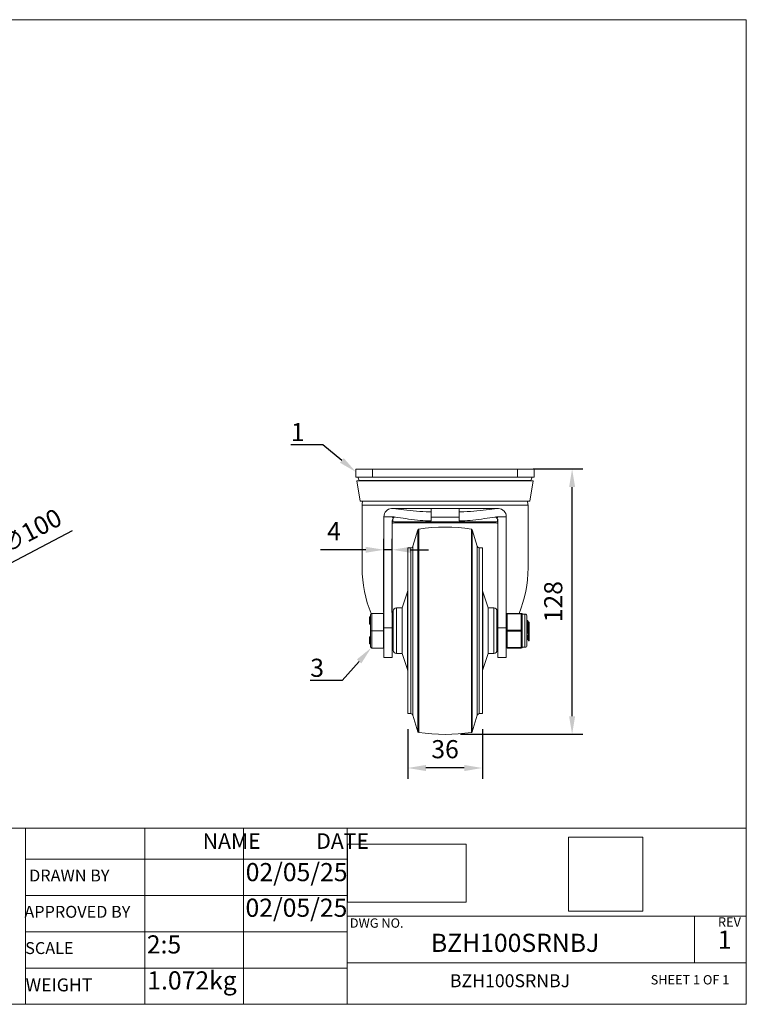
# Model space of a CAD drawing. Units: millimetres. Extents: x 10 to 287, y 10 to 200.
# Drawn here: x 147 to 287, y 10 to 200 of the extents above; entities that cross this region are included whole.
import ezdxf
from ezdxf import colors
from ezdxf.entities.mleader import LeaderData, LeaderLine
from ezdxf.math import Vec2, Vec3

# ---------------------------------------------------------------- set-up
doc = ezdxf.new("R2010")
doc.units = ezdxf.units.MM
doc.header["$LTSCALE"] = 0.75
for name, color, linetype, lineweight in [('FD_Dimensions', 7, 'Continuous', 13), ('Leaders', 7, 'Continuous', 13), ('Notes', 7, 'Continuous', 13), ('TITLEBLOCK', 7, 'Continuous', 18), ('Visible', 7, 'Continuous', 13), ('Visible Narrow', 7, 'Continuous', 13)]:
    doc.layers.add(name, color=color, linetype=linetype, lineweight=lineweight)
doc.styles.add('FusionTitle', font='Arial.ttf')
doc.styles.get("Standard").update_dxf_attribs({"font": 'Arial.ttf'})
doc.dimstyles.new('Dim-ISO-25', dxfattribs={"dimtxt": 3.5, "dimasz": 3.5, "dimexe": 2.1, "dimexo": 3, "dimgap": 1.4, "dimtad": 1, "dimdec": 4, "dimdsep": 46, "dimtxsty": 'Standard', "dimcen": 0, "dimadec": 4, "dimazin": 2, "dimtp": 0.1, "dimtm": 0.1, "dimtfac": 1, "dimtdec": 4, "dimtmove": 0, "dimatfit": 3, "dimfxl": 1, "dimarcsym": 0})
picture_1 = doc.add_image_def('image1.png', size_in_pixel=(284, 139))
picture_2 = doc.add_image_def('image2.png', size_in_pixel=(137, 136))

# ---------------------------------------------------------------- blocks, each defined once
blk = doc.blocks.new('BIL C&W DRAWING SHEET')
at = {"layer": 'TITLEBLOCK', "lineweight": 13}
for p, q in [((-175, 34), (-139, 34)), ((-116, 0), (-116, 34)), ((-97, 0), (-97, 34)), ((-77, 28), (-139, 28)), ((-77, 0), (-77, 28)), ((-77, 28), (-77, 22)), ((-77, 21), (-77, 28)), ((-77, 21), (-139, 21)), ((-77, 14), (-77, 21)), ((-77, 14), (-139, 14)), ((-77, 7), (-77, 14)), ((-77, 6), (-77, 12.5)), ((-77, 7), (-139, 7)), ((-77, 0), (-77, 7)), ((-77, 0), (-77, 6)), ((-139, 0), (-116, 0)), ((-116, 0), (-97, 0))]:
    blk.add_line(p, q, dxfattribs=at)
for points in [[(-277, 190), (0, 190), (0, 0), (-277, 0)], [(0, 0), (-209, 0), (-209, 34), (0, 34)], [(-175, 0), (-139, 0), (-139, 34), (-175, 34)], [(-139, 0), (-77, 0), (-77, 34), (-139, 34)], [(-77, 0), (-139, 0), (-139, 34), (-77, 34)], [(-77, 17), (0, 17), (0, 34), (-77, 34)], [(-10, 17), (-77, 17), (-77, 8), (-10, 8)], [(0, 8), (-10, 8), (-10, 17), (0, 17)], [(0, 0), (-77, 0), (-77, 8), (0, 8)], [(-77, 0), (-139, 0), (-139, 0), (-77, 0)]]:
    blk.add_lwpolyline(points, close=True, dxfattribs=at)
at = {"layer": 'TITLEBLOCK', "lineweight": 35, "attachment_point": 1, "style": 'FusionTitle'}
for s, width, heights, insert, char_height in [('\\pi3.71794;{\\f8514oem|b0|i0|c0|p0;NAME}', 19, [0], (-116, 33), 3), ('\\pi4.68554;{\\f8514oem|b0|i0|c0|p0;DATE}', 20, [0], (-97, 33), 3), ('{\\f8514oem|b0|i0|c0|p0; \\H1.04545x;DRAWN BY}', 23, [0], (-139, 26), 2.2), (' {\\f8514oem|b0|i0|c0|p0;\\H0.92x;APPROVED BY}', 26, [4.81], (-140, 19), 2.5), ('{\\f8514oem|b0|i0|c0|p0;DWG NO.}', 13, [0], (-76.47, 16.58), 1.8), ('\\pi2.52347;{\\f8514oem|b0|i0|c0|p0;REV}', 10, [0], (-10, 16.78), 1.8), (' {\\f8514oem|b0|i0|c0|p0;\\H0.76667x;SCALE}', 23, [0], (-140, 12), 3), ('{\\f8514oem|b0|i0|c0|p0;WEIGHT}', 23, [0], (-139, 5), 2.5), ('{\\f8514oem|b0|i0|c0|p0;SHEET 1 OF 1}', 18.4378, [0], (-18.44, 5.63), 1.8)]:
    blk.add_mtext_dynamic_manual_height_columns(s, width=width, gutter_width=17.5, heights=heights, dxfattribs=dict(at, insert=insert, char_height=char_height))
at = {"layer": 'TITLEBLOCK', "linetype": 'Continuous', "lineweight": 0}
image = blk.add_image(picture_1, insert=(-76.92, 19.7), size_in_units=(22.89, 11.2), dxfattribs=at)
image.dxf.flags = 15
image = blk.add_image(picture_2, insert=(-34.31, 17.97), size_in_units=(14.37, 14.27), dxfattribs=at)
image.dxf.flags = 15
blk = doc.blocks.new('*D26')
at = {"layer": 'Defpoints', "color": 0, "transparency": 16777216}
for p in [(138.14, 91.43), (102.77, 72.76)]:
    blk.add_point(p, dxfattribs=at)
at = {"layer": 'FD_Dimensions', "color": 0, "lineweight": -2, "transparency": 16777216}
for p, q in [((157.01, 101.38), (141.24, 93.06)), ((102.77, 72.76), (138.14, 91.43)), ((99.67, 71.13), (96.58, 69.5))]:
    blk.add_line(p, q, dxfattribs=at)
at = {"layer": 'FD_Dimensions', "color": 0, "transparency": 16777216}
for points in [[(140.97, 93.58), (141.51, 92.55), (138.14, 91.43)], [(99.4, 71.65), (99.94, 70.61), (102.77, 72.76)]]:
    blk.add_solid(points, dxfattribs=at)
at = {"layer": 'FD_Dimensions', "color": 0, "transparency": 16777216, "insert": (149.14, 100.94), "char_height": 3.5, "attachment_point": 5, "rotation": 27.8145}
blk.add_mtext('∅100', dxfattribs=at)
blk = doc.blocks.new('*D27')
at = {"layer": 'Defpoints', "color": 0, "transparency": 16777216}
for p in [(242.9, 113.3), (253.4, 113.3), (228.9, 62.1)]:
    blk.add_point(p, dxfattribs=at)
at = {"layer": 'FD_Dimensions', "color": 0, "lineweight": -2, "transparency": 16777216}
for p, q in [((245.9, 113.3), (255.5, 113.3)), ((253.4, 65.6), (253.4, 109.8)), ((231.9, 62.1), (255.5, 62.1))]:
    blk.add_line(p, q, dxfattribs=at)
at = {"layer": 'FD_Dimensions', "color": 0, "transparency": 16777216}
for points in [[(252.82, 109.8), (253.99, 109.8), (253.4, 113.3)], [(252.82, 65.6), (253.99, 65.6), (253.4, 62.1)]]:
    blk.add_solid(points, dxfattribs=at)
at = {"layer": 'FD_Dimensions', "color": 0, "transparency": 16777216, "insert": (250.22, 87.7), "char_height": 3.5, "attachment_point": 5, "rotation": 90}
blk.add_mtext('128', dxfattribs=at)
blk = doc.blocks.new('*D28')
at = {"layer": 'Defpoints', "color": 0, "transparency": 16777216}
for p in [(221.7, 66.1), (236.1, 66.1), (221.7, 55.6)]:
    blk.add_point(p, dxfattribs=at)
at = {"layer": 'FD_Dimensions', "color": 0, "lineweight": -2, "transparency": 16777216}
for p, q in [((221.7, 63.1), (221.7, 53.5)), ((236.1, 63.1), (236.1, 53.5)), ((232.6, 55.6), (225.2, 55.6))]:
    blk.add_line(p, q, dxfattribs=at)
at = {"layer": 'FD_Dimensions', "color": 0, "transparency": 16777216}
for points in [[(225.2, 56.18), (225.2, 55.01), (221.7, 55.6)], [(232.6, 56.18), (232.6, 55.01), (236.1, 55.6)]]:
    blk.add_solid(points, dxfattribs=at)
at = {"layer": 'FD_Dimensions', "color": 0, "transparency": 16777216, "insert": (228.9, 58.78), "char_height": 3.5, "attachment_point": 5}
blk.add_mtext('36', dxfattribs=at)
blk = doc.blocks.new('*D29')
at = {"layer": 'Defpoints', "color": 0, "transparency": 16777216}
for p in [(217.1, 97.71), (217.1, 82.62), (218.7, 82.62)]:
    blk.add_point(p, dxfattribs=at)
at = {"layer": 'FD_Dimensions', "color": 0, "lineweight": -2, "transparency": 16777216}
for p, q in [((217.1, 85.62), (217.1, 99.81)), ((218.7, 85.62), (218.7, 99.81)), ((213.6, 97.71), (204.88, 97.71)), ((218.7, 97.71), (217.1, 97.71)), ((222.2, 97.71), (225.7, 97.71))]:
    blk.add_line(p, q, dxfattribs=at)
at = {"layer": 'FD_Dimensions', "color": 0, "transparency": 16777216}
for points in [[(213.6, 98.29), (213.6, 97.13), (217.1, 97.71)], [(222.2, 98.29), (222.2, 97.13), (218.7, 97.71)]]:
    blk.add_solid(points, dxfattribs=at)
at = {"layer": 'FD_Dimensions', "color": 0, "transparency": 16777216, "insert": (207.49, 100.86), "char_height": 3.5, "attachment_point": 5}
blk.add_mtext('4', dxfattribs=at)

msp = doc.modelspace()

# ---------------------------------------------------------------- linework, layer by layer
at = {"layer": 'Visible', "extrusion": (0, 1, 0)}
for p, q in [((211.703127, 113.295775), (214.903127, 113.295775)), ((211.703127, 113.295775), (211.703127, 111.695775)), ((242.903127, 113.295775), (214.903127, 113.295775)), ((242.903127, 113.295775), (246.103127, 113.295775)), ((246.103127, 111.695775), (246.103127, 113.295775)), ((214.903127, 111.695775), (211.703127, 111.695775)), ((212.303127, 111.095775), (211.908022, 111.03339)), ((211.908022, 111.03339), (245.898232, 111.03339)), ((212.531872, 107.082338), (211.908022, 111.03339)), ((212.343127, 111.095775), (212.103127, 111.695775)), ((212.303127, 111.095775), (245.503127, 111.095775)), ((214.903127, 111.695775), (242.903127, 111.695775)), ((246.103127, 111.695775), (242.903127, 111.695775)), ((245.274382, 107.082338), (245.898232, 111.03339)), ((245.463127, 111.095775), (245.703127, 111.695775)), ((245.503127, 111.095775), (245.898232, 111.03339)), ((212.531872, 107.082338), (245.274382, 107.082338)), ((212.903127, 106.295775), (212.903127, 94.205668)), ((239.145148, 105.695223), (218.661107, 105.695223)), ((218.703127, 105.695775), (239.103127, 105.695775)), ((226.203127, 105.039229), (226.203127, 105.645511)), ((231.603127, 105.645511), (226.203127, 105.645511)), ((226.203127, 105.039229), (226.203127, 103.295775)), ((231.603127, 105.645511), (231.603127, 105.039229)), ((231.603127, 105.039229), (231.603127, 103.295775)), ((244.903127, 106.295775), (244.903127, 94.205668)), ((217.103127, 104.095775), (218.703127, 104.095775)), ((217.103127, 104.095775), (217.103127, 82.623828)), ((218.703127, 104.095775), (218.703127, 104.08238)), ((218.703127, 82.623828), (218.703127, 103.295775)), ((218.803127, 103.683074), (218.803127, 103.095775)), ((218.803127, 103.095775), (239.003127, 103.095775)), ((219.564002, 102.895775), (238.242253, 102.895775)), ((225.633256, 103.295775), (226.203127, 103.295775)), ((226.203127, 104.034935), (231.603127, 104.034935)), ((231.603127, 103.295775), (232.172998, 103.295775)), ((239.003127, 103.683074), (239.003127, 103.095775)), ((239.103127, 104.095775), (240.703127, 104.095775)), ((239.103127, 104.095775), (239.103127, 104.08238)), ((239.103127, 103.295775), (239.103127, 82.623828)), ((240.703127, 82.623828), (240.703127, 104.095775)), ((222.68929, 98.379569), (223.662436, 101.584801)), ((223.662436, 101.584801), (223.662436, 62.60675)), ((234.143818, 101.584801), (234.143818, 62.60675)), ((235.116964, 98.379569), (234.143818, 101.584801)), ((221.703127, 98.095775), (221.703127, 66.095775)), ((222.306542, 98.095775), (221.703127, 98.095775)), ((236.103127, 98.095775), (235.499712, 98.095775)), ((236.103127, 66.095775), (236.103127, 98.095775)), ((220.603127, 86.495775), (221.63475, 89.590644)), ((237.203127, 86.495775), (236.171504, 89.590644)), ((218.903127, 78.295775), (218.903127, 85.895775)), ((219.503127, 86.495775), (220.603127, 86.495775)), ((220.603127, 77.695775), (220.603127, 86.495775)), ((237.203127, 86.495775), (237.203127, 77.695775)), ((238.303127, 86.495775), (237.203127, 86.495775)), ((238.903127, 85.895775), (238.903127, 78.295775)), ((214.303127, 84.786533), (214.303127, 84.786265)), ((214.303127, 84.786533), (214.503127, 84.786533)), ((214.303127, 84.786265), (214.303127, 84.770863)), ((214.303127, 84.786265), (214.503127, 84.786265)), ((214.303127, 84.770863), (214.503127, 84.770863)), ((214.303127, 84.770863), (214.303127, 84.650241)), ((214.303127, 84.650241), (214.503127, 84.650241)), ((214.303127, 84.650241), (214.303127, 84.093336)), ((214.303127, 84.093336), (214.503127, 84.093336)), ((214.303127, 84.093336), (214.303127, 83.472816)), ((214.503127, 85.145775), (214.503127, 82.095775)), ((217.003127, 85.445775), (214.803127, 85.445775)), ((217.003127, 82.095775), (217.003127, 85.445775)), ((217.003127, 85.295775), (217.103127, 85.295775)), ((218.703127, 84.095775), (218.903127, 84.095775)), ((238.998832, 83.723975), (239.103127, 83.723975)), ((243.603127, 85.445775), (240.903127, 85.445775)), ((243.803127, 85.245775), (243.803127, 85.295775)), ((243.803127, 85.295775), (244.303127, 85.295775)), ((243.803127, 84.158756), (243.803127, 85.245775)), ((243.803127, 83.182795), (243.803127, 84.158756)), ((244.703127, 79.295775), (244.703127, 84.895775)), ((244.709591, 84.065775), (244.796664, 84.065775)), ((244.998832, 83.723975), (245.103127, 83.723975)), ((245.103127, 82.771624), (245.103127, 83.723975)), ((214.303127, 83.472816), (214.303127, 83.386533)), ((214.303127, 83.386533), (214.503127, 83.386533)), ((214.503127, 82.095775), (214.503127, 79.045775)), ((214.803127, 82.095775), (214.503127, 82.095775)), ((217.003127, 82.095775), (214.803127, 82.095775)), ((217.003127, 78.745775), (217.003127, 82.095775)), ((217.103127, 82.623828), (217.103127, 76.895775)), ((218.703127, 76.895775), (218.703127, 82.623828)), ((239.103127, 82.623828), (239.103127, 76.895775)), ((240.703127, 76.895775), (240.703127, 82.623828)), ((243.803127, 82.095775), (243.803127, 83.182795)), ((243.803127, 81.008756), (243.803127, 82.095775)), ((245.103127, 82.771624), (245.103127, 80.130286)), ((214.303127, 80.939141), (214.303127, 80.326837)), ((214.303127, 80.939141), (214.503127, 80.939141)), ((214.303127, 80.326837), (214.303127, 80.307193)), ((214.303127, 80.326837), (214.503127, 80.326837)), ((214.303127, 80.307193), (214.303127, 80.287586)), ((214.303127, 80.307193), (214.503127, 80.307193)), ((214.303127, 80.287586), (214.303127, 80.034562)), ((214.303127, 80.287586), (214.503127, 80.287586)), ((214.303127, 80.034562), (214.303127, 79.898182)), ((214.303127, 79.898182), (214.303127, 79.539141)), ((218.703127, 80.095775), (218.903127, 80.095775)), ((239.009591, 80.125775), (239.096664, 80.125775)), ((243.803127, 80.032795), (243.803127, 81.008756)), ((243.803127, 78.945775), (243.803127, 80.032795)), ((244.703127, 80.467575), (244.807423, 80.467575)), ((245.009591, 80.125775), (245.096664, 80.125775)), ((214.303127, 79.539141), (214.503127, 79.539141)), ((217.003127, 78.745775), (214.803127, 78.745775)), ((217.003127, 78.895775), (217.103127, 78.895775)), ((240.903127, 78.745775), (243.603127, 78.745775)), ((243.803127, 78.895775), (243.803127, 78.945775)), ((243.803127, 78.895775), (244.303127, 78.895775)), ((218.703127, 76.895775), (217.103127, 76.895775)), ((219.503127, 77.695775), (220.603127, 77.695775)), ((220.603127, 77.695775), (221.63475, 74.600907)), ((237.203127, 77.695775), (236.171504, 74.600907)), ((238.303127, 77.695775), (237.203127, 77.695775)), ((240.703127, 76.895775), (239.103127, 76.895775)), ((222.306542, 66.095775), (221.703127, 66.095775)), ((222.68929, 65.811982), (223.662436, 62.60675)), ((235.116964, 65.811982), (234.143818, 62.60675)), ((236.103127, 66.095775), (235.499712, 66.095775))]:
    msp.add_line(p, q, dxfattribs=at)
at = {"layer": 'Visible', "extrusion": (-2.22045e-16, 0, -1)}
for centre, radius, start, end in [((-215.303127, 106.295775), 2.4, 0, 19.13133423), ((-242.503127, 106.295775), 2.4, 160.86866577, 180), ((-218.703127, 104.095775), 1.6, 88.49508371, 90), ((-239.103127, 104.095775), 1.6, 90, 91.50491629), ((-235.499712, 98.495775), 0.4, 270, 343.11109073), ((-219.503127, 85.895775), 0.6, 0, 90), ((-244.303127, 84.895775), 0.4, 90, 180), ((-219.503127, 78.295775), 0.6, 270, 0), ((-244.303127, 79.295775), 0.4, 180, 270), ((-222.306542, 65.695775), 0.4, 90, 163.11109073)]:
    msp.add_arc(centre, radius, start, end, dxfattribs=at)
at = {"layer": 'Visible'}
for centre, radius, start, end in [((218.703127, 104.095775), 1.6, 94.45093151, 180), ((218.703127, 104.095775), 1.6, 91.50491629, 94.45093153), ((239.103127, 104.095775), 1.6, 85.54906847, 88.49508371), ((239.103127, 104.095775), 1.6, 0, 85.54906849), ((219.503127, 103.295775), 0.8, 140.06722416, 180), ((219.51371, 94.667053), 8.228876, 89.64983042, 95.65202853), ((219.503098, 103.295809), 0.799956, 111.82986777, 140.06772075), ((238.302181, 94.848897), 8.047102, 84.28786038, 90.42669563), ((238.303157, 103.295809), 0.799956, 39.93227925, 68.17013223), ((238.303127, 103.295775), 0.8, 0, 39.93277583), ((240.903127, 85.245775), 0.2, 90, 180), ((243.603127, 85.245775), 0.2, 0, 90), ((214.803127, 79.045775), 0.3, 180, 270), ((240.903127, 78.945775), 0.2, 180, 270), ((243.603127, 78.945775), 0.2, 270, 0)]:
    msp.add_arc(centre, radius, start, end, dxfattribs=at)
at = {"layer": 'Visible', "extrusion": (-2.22045e-16, -1.22488e-75, -1)}
msp.add_arc((-223.850212, 101.51595), 0.2, 20.13630343, 81.40236433, dxfattribs=at)
at = {"layer": 'Visible', "extrusion": (-2.22045e-16, 5.23613e-76, -1)}
msp.add_arc((-228.903127, 68.095775), 34, 81.40236433, 98.59763567, dxfattribs=at)
at = {"layer": 'Visible', "extrusion": (-2.22045e-16, 3.45457e-77, -1)}
msp.add_arc((-233.956043, 101.51595), 0.2, 98.59763567, 159.86369657, dxfattribs=at)
at = {"layer": 'Visible', "extrusion": (-2.22045e-16, -3.98715e-76, -1)}
msp.add_arc((-222.306542, 98.495775), 0.4, 196.88890927, 270, dxfattribs=at)
at = {"layer": 'Visible', "extrusion": (-2.22045e-16, -2.73717e-75, -1)}
msp.add_arc((-221.919355, 89.495775), 0.3, 18.43494882, 43.88280133, dxfattribs=at)
at = {"layer": 'Visible', "extrusion": (-2.22045e-16, -1.29652e-43, -1)}
msp.add_arc((-235.886899, 89.495775), 0.3, 136.11719867, 161.56505118, dxfattribs=at)
at = {"layer": 'Visible', "extrusion": (-2.22045e-16, -1.2763e-43, -1)}
msp.add_arc((-238.303127, 85.895775), 0.6, 90, 180, dxfattribs=at)
at = {"layer": 'Visible', "extrusion": (-2.22045e-16, 5.16198e-67, -1)}
msp.add_arc((-214.803127, 85.145775), 0.3, 0, 90, dxfattribs=at)
at = {"layer": 'Visible', "extrusion": (-2.22045e-16, -3.73177e-43, -1)}
msp.add_arc((-238.303127, 78.295775), 0.6, 180, 270, dxfattribs=at)
at = {"layer": 'Visible', "extrusion": (-2.22045e-16, -5.63247e-76, -1)}
msp.add_arc((-221.919355, 74.695775), 0.3, 316.11719867, 341.56505118, dxfattribs=at)
at = {"layer": 'Visible', "extrusion": (-2.22045e-16, -6.56878e-43, -1)}
msp.add_arc((-235.886899, 74.695775), 0.3, 198.43494882, 223.88280133, dxfattribs=at)
at = {"layer": 'Visible', "extrusion": (-2.22045e-16, 1.4144e-76, -1)}
msp.add_arc((-235.499712, 65.695775), 0.4, 16.88890927, 90, dxfattribs=at)
at = {"layer": 'Visible', "extrusion": (-2.22045e-16, 5.40393e-77, -1)}
msp.add_arc((-223.850212, 62.675601), 0.2, 278.59763567, 339.86369657, dxfattribs=at)
at = {"layer": 'Visible', "extrusion": (-2.22045e-16, -5.23613e-76, -1)}
msp.add_arc((-228.903127, 96.095775), 34, 261.40236433, 278.59763567, dxfattribs=at)
at = {"layer": 'Visible', "extrusion": (-2.22045e-16, 8.00885e-76, -1)}
msp.add_arc((-233.956043, 62.675601), 0.2, 200.13630343, 261.40236433, dxfattribs=at)
at = {"layer": 'Visible', "extrusion": (-2.22045e-16, 8.96022e-27, -1)}
msp.add_ellipse((228.903127, 738.805597), major_axis=(0, 642.566964), ratio=0.1018181818, start_param=3.2952487558, end_param=3.2979953624, dxfattribs=at)
at = {"layer": 'Visible', "extrusion": (-2.22045e-16, 8.96214e-27, -1)}
msp.add_ellipse((228.903127, 738.805597), major_axis=(0, 642.566964), ratio=0.1018181818, start_param=2.9851899448, end_param=2.9879365513, dxfattribs=at)
at = {"layer": 'Visible'}
for start_param, end_param in [(1.5707963268, 2.0437427335), (4.2415729797, 4.7123889804)]:
    msp.add_ellipse((228.903127, 94.205668), major_axis=(0, 19.31135), ratio=0.8285282795, start_param=start_param, end_param=end_param, dxfattribs=at)
for points, knots in [([(226.203127, 105.039229), (226.107164, 105.038182), (226.012118, 105.037674), (225.071179, 105.037674), (224.212117, 105.081593), (222.543343, 105.232061), (221.733474, 105.3375), (220.225274, 105.536434), (219.5252, 105.62919), (218.793306, 105.680376), (218.68482, 105.686566), (218.578959, 105.69095)], [0.9772987133, 0.9772987133, 0.9772987133, 0.9772987133, 1.0477434462, 1.0477434462, 1.6830028427, 1.6830028427, 2.3182622392, 2.3182622392, 2.9535216358, 2.9535216358, 3.0670821509, 3.0670821509, 3.0670821509, 3.0670821509]), ([(239.227296, 105.69095), (239.121434, 105.686566), (239.012948, 105.680376), (238.281054, 105.62919), (237.58098, 105.536434), (236.07278, 105.3375), (235.262912, 105.232061), (233.594137, 105.081593), (232.735075, 105.037674), (231.794136, 105.037674), (231.69909, 105.038182), (231.603127, 105.039229)], [11.0079416651, 11.0079416651, 11.0079416651, 11.0079416651, 11.1215021803, 11.1215021803, 11.7567615768, 11.7567615768, 12.3920209733, 12.3920209733, 13.0272803698, 13.0272803698, 13.0977251027, 13.0977251027, 13.0977251027, 13.0977251027]), ([(218.703127, 104.08238), (218.903384, 104.069591), (219.112739, 104.049684), (219.935868, 103.954151), (220.605985, 103.842359), (222.032615, 103.615665), (222.790631, 103.501446), (224.248634, 103.349761), (224.944615, 103.30509), (225.633256, 103.295775)], [9.8156967809, 9.8156967809, 9.8156967809, 9.8156967809, 10.0262358926, 10.0262358926, 10.611975583, 10.611975583, 11.1977152735, 11.1977152735, 11.7123553574, 11.7123553574, 11.7123553574, 11.7123553574]), ([(232.172998, 103.295775), (232.861639, 103.30509), (233.557621, 103.349761), (235.015624, 103.501446), (235.77364, 103.615665), (237.200269, 103.842359), (237.870386, 103.954151), (238.693515, 104.049684), (238.90287, 104.069591), (239.103127, 104.08238)], [1.1211830466, 1.1211830466, 1.1211830466, 1.1211830466, 1.6358231306, 1.6358231306, 2.221562821, 2.221562821, 2.8073025115, 2.8073025115, 3.0178416231, 3.0178416231, 3.0178416231, 3.0178416231]), ([(239.003669, 83.713154), (239.01324, 83.697542), (239.02281, 83.658071), (239.032381, 83.594241), (239.055963, 83.436958), (239.079545, 83.134893), (239.103127, 82.770734)], [69.2162748578, 69.2162748578, 69.2162748578, 69.2162748578, 69.5169365512, 69.5169365512, 69.5169365512, 70.2577934149, 70.2577934149, 70.2577934149, 70.2577934149]), ([(244.703127, 84.05795), (244.717263, 84.077724), (244.731398, 84.035055), (244.745534, 83.927866), (244.775333, 83.7019), (244.805133, 83.193214), (244.834932, 82.59884), (244.863703, 82.024991), (244.892473, 81.384494), (244.921243, 80.91043), (244.949821, 80.439543), (244.978398, 80.142654), (245.006976, 80.126514), (245.007847, 80.126022), (245.008719, 80.125791), (245.009591, 80.125819)], [117.286125734, 117.286125734, 117.286125734, 117.286125734, 117.7302062074, 117.7302062074, 117.7302062074, 118.6663836403, 118.6663836403, 118.6663836403, 119.5702322415, 119.5702322415, 119.5702322415, 120.4680220382, 120.4680220382, 120.4680220382, 120.4954028456, 120.4954028456, 120.4954028456, 120.4954028456]), ([(245.103127, 80.130286), (245.074551, 80.090415), (245.045974, 80.331315), (245.017398, 80.766371), (244.987413, 81.222875), (244.957428, 81.883532), (244.927443, 82.48963), (244.897692, 83.090992), (244.867941, 83.623856), (244.83819, 83.882422), (244.824348, 84.002725), (244.810506, 84.062353), (244.796664, 84.062065)], [-123.5414380145, -123.5414380145, -123.5414380145, -123.5414380145, -122.6436838588, -122.6436838588, -122.6436838588, -121.7016747823, -121.7016747823, -121.7016747823, -120.7670251518, -120.7670251518, -120.7670251518, -120.3321609028, -120.3321609028, -120.3321609028, -120.3321609028]), ([(245.003669, 83.714073), (245.010185, 83.703603), (245.016701, 83.681831), (245.023217, 83.64837), (245.049854, 83.51158), (245.07649, 83.184818), (245.103127, 82.771624)], [132.0481279296, 132.0481279296, 132.0481279296, 132.0481279296, 132.2528296318, 132.2528296318, 132.2528296318, 133.0896464867, 133.0896464867, 133.0896464867, 133.0896464867]), ([(239.103127, 80.133305), (239.084078, 80.108441), (239.065029, 80.197881), (239.04598, 80.396803), (239.016967, 80.699773), (238.987954, 81.249606), (238.958941, 81.8432), (238.940336, 82.22384), (238.921732, 82.617082), (238.903127, 82.962116)], [-60.7095849427, -60.7095849427, -60.7095849427, -60.7095849427, -60.1111407887, -60.1111407887, -60.1111407887, -59.1996690877, -59.1996690877, -59.1996690877, -58.6151898403, -58.6151898403, -58.6151898403, -58.6151898403]), ([(238.903127, 81.229951), (238.920124, 80.915705), (238.93712, 80.64137), (238.954116, 80.448945), (238.972608, 80.239592), (238.991099, 80.13002), (239.009591, 80.128514)], [56.5486677646, 56.5486677646, 56.5486677646, 56.5486677646, 57.0826235613, 57.0826235613, 57.0826235613, 57.6635497738, 57.6635497738, 57.6635497738, 57.6635497738]), ([(244.703127, 81.421348), (244.718801, 81.178393), (244.734475, 80.961735), (244.750149, 80.799927), (244.767628, 80.61949), (244.785106, 80.510082), (244.802585, 80.479217)], [127.6625437612, 127.6625437612, 127.6625437612, 127.6625437612, 128.154958943, 128.154958943, 128.154958943, 128.7040623183, 128.7040623183, 128.7040623183, 128.7040623183])]:
    msp.add_open_spline(points, degree=3, knots=knots, dxfattribs=at)
for points in [[(238.903127, 83.888976), (238.93663, 83.83119), (238.970143, 83.773411), (239.003669, 83.715639)], [(244.804663, 84.058869), (244.870962, 83.944438), (244.93729, 83.830023), (245.003669, 83.715639)], [(239.001592, 80.132682), (238.968778, 80.189318), (238.935958, 80.245949), (238.903127, 80.302575)], [(245.001592, 80.132682), (244.935293, 80.247113), (244.868965, 80.361528), (244.802585, 80.475912)]]:
    msp.add_open_spline(points, degree=3, dxfattribs=at)
at = {"layer": 'Visible Narrow', "extrusion": (0, 1, 0)}
for p, q in [((214.903127, 111.695775), (214.903127, 113.295775)), ((242.903127, 113.295775), (242.903127, 111.695775)), ((244.903127, 106.295775), (212.903127, 106.295775)), ((223.820313, 101.713702), (223.820313, 62.477849)), ((233.985942, 101.713702), (233.985942, 62.477849)), ((222.306542, 66.095775), (222.306542, 98.095775)), ((222.68929, 98.379569), (222.68929, 65.811982)), ((235.116964, 65.811982), (235.116964, 98.379569)), ((235.499712, 98.095775), (235.499712, 66.095775)), ((221.63475, 74.600907), (221.63475, 89.590644)), ((236.171504, 89.590644), (236.171504, 74.600907)), ((219.503127, 77.695775), (219.503127, 86.495775)), ((238.303127, 86.495775), (238.303127, 77.695775)), ((214.803127, 82.095775), (214.803127, 85.445775)), ((240.903127, 85.345775), (240.903127, 85.445775)), ((240.903127, 82.195775), (240.903127, 85.345775)), ((240.903127, 85.345775), (243.603127, 85.345775)), ((243.603127, 85.445775), (243.603127, 85.345775)), ((243.603127, 85.345775), (243.603127, 82.195775)), ((244.303127, 78.895775), (244.303127, 85.295775)), ((214.303127, 83.472816), (214.503127, 83.472816)), ((214.803127, 78.745775), (214.803127, 82.095775)), ((217.103127, 82.623828), (218.703127, 82.623828)), ((240.703127, 82.623828), (239.103127, 82.623828)), ((240.903127, 81.995775), (240.903127, 82.195775)), ((243.603127, 82.195775), (240.903127, 82.195775)), ((240.903127, 78.845775), (240.903127, 81.995775)), ((240.903127, 81.995775), (243.603127, 81.995775)), ((243.603127, 82.195775), (243.603127, 81.995775)), ((243.603127, 81.995775), (243.603127, 78.845775)), ((214.303127, 80.034562), (214.503127, 80.034562)), ((214.303127, 79.898182), (214.503127, 79.898182)), ((240.903127, 78.745775), (240.903127, 78.845775)), ((243.603127, 78.845775), (240.903127, 78.845775)), ((243.603127, 78.845775), (243.603127, 78.745775))]:
    msp.add_line(p, q, dxfattribs=at)
at = {"layer": 'Visible Narrow', "extrusion": (-2.22045e-16, -3.02333e-42, -1)}
msp.add_ellipse((240.903127, 85.245775), major_axis=(-0.2, 0), ratio=0.5, start_param=0, end_param=1.5707963268, dxfattribs=at)
at = {"layer": 'Visible Narrow', "extrusion": (-2.22045e-16, 4.37976e-43, -1)}
msp.add_ellipse((243.603127, 85.245775), major_axis=(0.2, 0), ratio=0.5, start_param=4.7123889804, end_param=6.2831853072, dxfattribs=at)
at = {"layer": 'Visible Narrow'}
for centre, major_axis, start_param, end_param in [((240.903127, 82.095775), (-0.2, 0), -1.5707963268, 0), ((240.903127, 82.095775), (0.2, 0), 3.1415926536, 4.7123889804), ((243.603127, 82.095775), (-0.2, 0), 3.1415926536, 4.7123889804), ((243.603127, 82.095775), (0.2, 0), 4.7123889804, 6.2831853072)]:
    msp.add_ellipse(centre, major_axis=major_axis, ratio=0.5, start_param=start_param, end_param=end_param, dxfattribs=at)
at = {"layer": 'Visible Narrow', "extrusion": (-2.22045e-16, -5.76001e-42, -1)}
msp.add_ellipse((240.903127, 78.945775), major_axis=(0.2, 0), ratio=0.5, start_param=1.5707963268, end_param=3.1415926536, dxfattribs=at)
at = {"layer": 'Visible Narrow', "extrusion": (-2.22045e-16, -6.85032e-42, -1)}
msp.add_ellipse((243.603127, 78.945775), major_axis=(-0.2, 0), ratio=0.5, start_param=3.1415926536, end_param=4.7123889804, dxfattribs=at)

# ---------------------------------------------------------------- block references
at = {"layer": 'TITLEBLOCK'}
msp.add_blockref('BIL C&W DRAWING SHEET', (287, 10), dxfattribs=at)

# ---------------------------------------------------------------- texts
at = {"layer": 'Notes', "attachment_point": 1}
for s, width, insert, char_height in [('02/05/25', 2.5235568, (190.448531, 37.260288), 3.5), ('02/05/25', 2.78681209, (190.410177, 30.386944), 3.5), ('2:5', 4.26209186, (171.381126, 23.309911), 3.5), ('BZH100SRNBJ', 1.89773838, (226.177768, 23.615003), 3.5), ('1', 1.15715675, (281.489892, 24.216339), 3.5), ('1.072kg', 2.0143367, (171.465803, 16.36014), 3.5), ('BZH100SRNBJ', 1.15715675, (229.834385, 15.797644), 2.5)]:
    msp.add_mtext_dynamic_manual_height_columns(s, width=width, gutter_width=17.5, heights=[0], dxfattribs=dict(at, insert=insert, char_height=char_height))

# ---------------------------------------------------------------- dimensions: what is measured, and where the dimension line sits
at = {"layer": 'FD_Dimensions'}
dim = msp.add_linear_dim(base=(253.403127, 113.295775), p1=(228.903127, 62.095775), p2=(242.903127, 113.295775), angle=90, dimstyle='Dim-ISO-25', override={"dimlfac": 2.5, "dimclrd": 0, "dimclre": 0}, dxfattribs=at)
dim.commit()
dim.dimension.update_dxf_attribs({"geometry": '*D27', "text_midpoint": (250.216122, 87.695775)})
dim = msp.add_diameter_dim_2p(p1=(102.766345, 72.763577), p2=(138.144874, 91.427974), dimstyle='Dim-ISO-25', override={"dimlfac": 2.5}, dxfattribs=at)
dim.commit()
dim.dimension.update_dxf_attribs({"geometry": '*D26', "text_midpoint": (150.672849, 98.037268), "dimtype": 163})
for base, p1, p2, picture, middle in [((217.103127, 97.710587), (218.703127, 82.623828), (217.103127, 82.623828), '*D29', (207.492691, 100.860587)), ((221.703127, 55.595775), (236.103127, 66.095775), (221.703127, 66.095775), '*D28', (228.903127, 58.783975))]:
    dim = msp.add_linear_dim(base=base, p1=p1, p2=p2, dimstyle='Dim-ISO-25', override={"dimlfac": 2.5, "dimclrd": 0, "dimclre": 0}, dxfattribs=at)
    dim.commit()
    dim.dimension.update_dxf_attribs({"geometry": picture, "text_midpoint": middle})

# ---------------------------------------------------------------- leaders
at = {"layer": 'Leaders'}
ml = msp.add_multileader_mtext('Standard', dxfattribs=at)
ml.set_content('1', color=256)
ml.set_leader_properties()
ml.build(insert=Vec2(0, 0))
ml.multileader.update_dxf_attribs({"text_left_attachment_type": 5, "text_right_attachment_type": 5, "dogleg_length": 3.5, "arrow_head_size": 3.5})
ctx = ml.context
ctx.base_point, ctx.char_height, ctx.arrow_head_size, ctx.landing_gap_size, ctx.plane_origin = Vec3(200.521736, 117.961099), 3.5, 3.5, 0, Vec3(211.703127, 112.733365)
ctx.left_attachment, ctx.right_attachment, ctx.text_align_type = 5, 5, 2
notes = []
notes.append((ctx, [(0, (1, 1, 0), (205.310958, 117.961099), (-1, 0), 3.5, [(0, [(211.703127, 112.733365)], 0, [])])]))
ctx.mtext.insert, ctx.mtext.alignment, ctx.mtext.flow_direction = Vec3(201.810958, 122.175424), 3, 5
ml = msp.add_multileader_mtext('Standard', dxfattribs=at)
ml.set_content('3', color=256)
ml.set_leader_properties()
ml.build(insert=Vec2(0, 0))
ml.multileader.update_dxf_attribs({"text_left_attachment_type": 5, "text_right_attachment_type": 5, "dogleg_length": 3.5, "arrow_head_size": 3.5})
ctx = ml.context
ctx.base_point, ctx.char_height, ctx.arrow_head_size, ctx.landing_gap_size, ctx.plane_origin = Vec3(203.254403, 72.474602), 3.5, 3.5, 0, Vec3(214.645542, 78.790497)
ctx.left_attachment, ctx.right_attachment, ctx.text_align_type = 5, 5, 2
notes.append((ctx, [(0, (1, 1, 0), (209.046354, 72.474602), (-1, 0), 3.5, [(0, [(214.645542, 78.790497)], 0, [])])]))
ctx.mtext.insert, ctx.mtext.alignment, ctx.mtext.flow_direction = Vec3(205.546354, 76.688926), 3, 5
for ctx, leaders in notes:
    for number, flags, end, landing, length, lines in leaders:
        leader = LeaderData()
        leader.index, (leader.has_last_leader_line, leader.has_dogleg_vector, leader.attachment_direction) = number, flags
        leader.last_leader_point, leader.dogleg_vector, leader.dogleg_length = Vec3(end), Vec3(landing), length
        for number, points, colour, breaks in lines:
            line = LeaderLine()
            line.index, line.vertices, line.color, line.breaks = number, Vec3.list(points), colors.encode_raw_color(colour), breaks
            leader.lines.append(line)
        ctx.leaders.append(leader)

doc.saveas('drawing.dxf')
